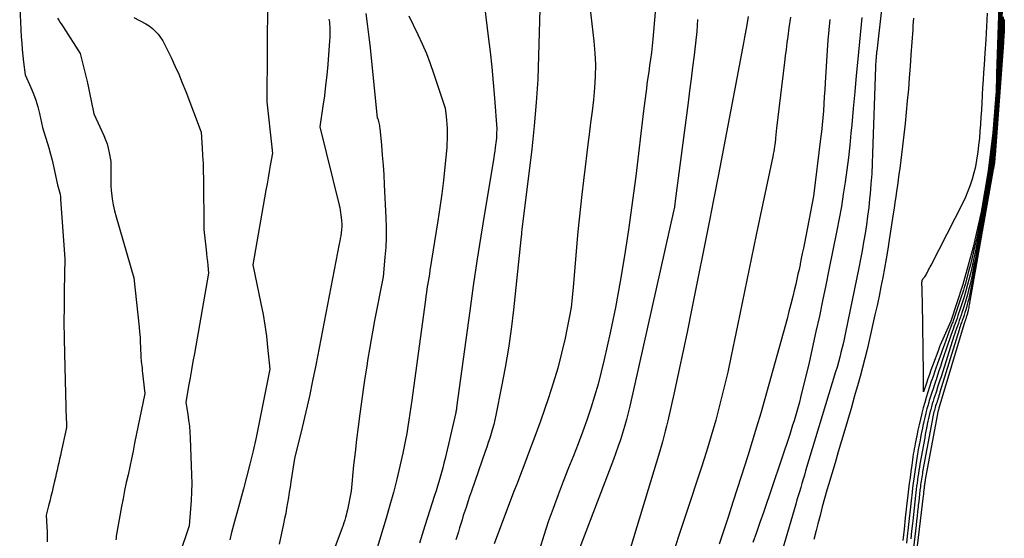
# Model space of a CAD drawing. Units: inches. Extents: x 2614773 to 2617493, y 1499153 to 1502033.
# Drawn here: x 2614855 to 2614962, y 1499234 to 1499290 of the extents above; entities that cross this region are included whole.
import ezdxf

# ---------------------------------------------------------------- set-up
doc = ezdxf.new("R2010")
doc.units = ezdxf.units.IN
doc.header["$MEASUREMENT"] = 0
doc.layers.add('Tile_2735_11_NW_contour_2ft', color=104, linetype='Continuous')

msp = doc.modelspace()

# ---------------------------------------------------------------- linework, layer by layer
at = {"layer": 'Tile_2735_11_NW_contour_2ft'}
for points in [[(2614961.37, 1499298.61, 8124), (2614961.02, 1499288.5, 8124), (2614960.98, 1499287.43, 8124), (2614960.94, 1499286.37, 8124), (2614960.91, 1499285.31, 8124), (2614960.87, 1499284.25, 8124), (2614960.81, 1499282.16, 8124), (2614960.8, 1499282.03, 8124), (2614960.8, 1499282.02, 8124), (2614960.8, 1499282, 8124), (2614960.8, 1499281.99, 8124), (2614960.8, 1499281.97, 8124), (2614960.48, 1499277.87, 8124), (2614959.96, 1499273.73, 8124), (2614959.27, 1499269.67, 8124), (2614959.26, 1499269.65, 8124), (2614959.26, 1499269.64, 8124), (2614959.26, 1499269.62, 8124), (2614959.25, 1499269.6, 8124), (2614959.23, 1499269.51, 8124), (2614959.23, 1499269.49, 8124), (2614959.23, 1499269.47, 8124), (2614959.22, 1499269.44, 8124), (2614959.22, 1499269.42, 8124), (2614958.32, 1499265.44, 8124), (2614957.21, 1499261.39, 8124), (2614955.92, 1499257.43, 8124), (2614954.77, 1499254.82, 8124), (2614954.74, 1499254.77, 8124), (2614954.72, 1499254.72, 8124), (2614954.7, 1499254.67, 8124), (2614954.68, 1499254.62, 8124), (2614954.66, 1499254.57, 8124), (2614954.64, 1499254.52, 8124), (2614954.62, 1499254.47, 8124), (2614954.6, 1499254.41, 8124), (2614953.93, 1499252.6, 8124), (2614953.76, 1499252.13, 8124), (2614953.59, 1499251.66, 8124), (2614953.43, 1499251.19, 8124), (2614953.27, 1499250.71, 8124), (2614952.95, 1499249.76, 8124), (2614952.96, 1499250.43, 8124), (2614952.96, 1499250.77, 8124), (2614952.96, 1499251.11, 8124), (2614952.96, 1499251.45, 8124), (2614952.95, 1499251.78, 8124), (2614952.84, 1499259.44, 8124), (2614952.83, 1499259.81, 8124), (2614952.82, 1499260.18, 8124), (2614952.81, 1499260.55, 8124), (2614952.8, 1499260.92, 8124), (2614952.78, 1499261.54, 8124), (2614952.78, 1499261.6, 8124), (2614952.78, 1499261.66, 8124), (2614952.79, 1499261.72, 8124), (2614952.81, 1499261.78, 8124), (2614952.82, 1499261.86, 8124), (2614952.83, 1499261.88, 8124), (2614952.84, 1499261.9, 8124), (2614952.85, 1499261.92, 8124), (2614952.86, 1499261.94, 8124), (2614952.9, 1499262.02, 8124), (2614952.91, 1499262.04, 8124), (2614952.92, 1499262.06, 8124), (2614952.94, 1499262.08, 8124), (2614952.95, 1499262.1, 8124), (2614953.08, 1499262.25, 8124), (2614953.16, 1499262.35, 8124), (2614953.23, 1499262.45, 8124), (2614953.29, 1499262.56, 8124), (2614953.35, 1499262.67, 8124), (2614953.42, 1499262.8, 8124), (2614953.51, 1499262.98, 8124), (2614953.6, 1499263.16, 8124), (2614953.69, 1499263.34, 8124), (2614953.78, 1499263.52, 8124), (2614957.24, 1499270.29, 8124), (2614957.54, 1499270.92, 8124), (2614957.81, 1499271.55, 8124), (2614958.05, 1499272.21, 8124), (2614958.27, 1499272.87, 8124), (2614958.45, 1499273.54, 8124), (2614958.61, 1499274.22, 8124), (2614958.73, 1499274.9, 8124), (2614958.84, 1499275.59, 8124), (2614958.86, 1499275.76, 8124), (2614958.95, 1499276.52, 8124), (2614959.04, 1499277.28, 8124), (2614959.1, 1499278.04, 8124), (2614959.16, 1499278.81, 8124), (2614959.21, 1499279.57, 8124), (2614959.26, 1499280.33, 8124), (2614959.3, 1499281.1, 8124), (2614959.35, 1499281.86, 8124), (2614959.35, 1499281.96, 8124), (2614959.4, 1499282.78, 8124), (2614959.45, 1499283.6, 8124), (2614959.5, 1499284.41, 8124), (2614959.55, 1499285.23, 8124), (2614959.64, 1499286.49, 8124), (2614959.73, 1499287.94, 8124), (2614959.82, 1499289.39, 8124), (2614959.9, 1499290.84, 8124)], [(2614949.14, 1499297.75, 8126), (2614947.88, 1499286.7, 8126), (2614947.87, 1499286.59, 8126), (2614947.86, 1499286.47, 8126), (2614947.85, 1499286.36, 8126), (2614947.84, 1499286.25, 8126), (2614947.83, 1499286.14, 8126), (2614947.82, 1499286.02, 8126), (2614947.81, 1499285.91, 8126), (2614947.8, 1499285.8, 8126), (2614947.76, 1499285.02, 8126), (2614947.44, 1499275.6, 8126), (2614947.4, 1499274.51, 8126), (2614947.34, 1499273.42, 8126), (2614947.26, 1499272.33, 8126), (2614947.17, 1499271.24, 8126), (2614947.11, 1499270.68, 8126), (2614947.02, 1499269.74, 8126), (2614946.9, 1499268.8, 8126), (2614946.77, 1499267.86, 8126), (2614946.62, 1499266.93, 8126), (2614946.46, 1499266, 8126), (2614946.29, 1499265.07, 8126), (2614946.12, 1499264.14, 8126), (2614945.93, 1499263.21, 8126), (2614944.5, 1499256.21, 8126), (2614944.39, 1499255.67, 8126), (2614944.27, 1499255.13, 8126), (2614944.14, 1499254.59, 8126), (2614944.01, 1499254.05, 8126), (2614943.87, 1499253.52, 8126), (2614943.73, 1499252.98, 8126), (2614943.58, 1499252.45, 8126), (2614943.42, 1499251.92, 8126), (2614940.18, 1499241.19, 8126), (2614940.05, 1499240.74, 8126), (2614939.91, 1499240.29, 8126), (2614939.78, 1499239.84, 8126), (2614939.64, 1499239.39, 8126), (2614939.51, 1499238.94, 8126), (2614939.38, 1499238.49, 8126), (2614939.24, 1499238.04, 8126), (2614939.11, 1499237.59, 8126), (2614936.1, 1499227.39, 8126)], [(2614961.4, 1499296.46, 8122), (2614961.11, 1499287.43, 8122), (2614961.1, 1499287.13, 8122), (2614961.09, 1499286.84, 8122), (2614961.07, 1499286.55, 8122), (2614961.06, 1499286.25, 8122), (2614960.96, 1499283.87, 8122), (2614960.94, 1499283.42, 8122), (2614960.92, 1499282.97, 8122), (2614960.9, 1499282.52, 8122), (2614960.87, 1499282.07, 8122), (2614960.85, 1499281.82, 8122), (2614960.81, 1499281.25, 8122), (2614960.77, 1499280.67, 8122), (2614960.73, 1499280.1, 8122), (2614960.68, 1499279.53, 8122), (2614960.54, 1499277.89, 8122), (2614960.52, 1499277.7, 8122), (2614960.5, 1499277.5, 8122), (2614960.48, 1499277.31, 8122), (2614960.46, 1499277.12, 8122), (2614960.07, 1499273.96, 8122), (2614960.06, 1499273.89, 8122), (2614960.05, 1499273.82, 8122), (2614960.04, 1499273.76, 8122), (2614960.03, 1499273.69, 8122), (2614959.66, 1499271.44, 8122), (2614959.58, 1499270.97, 8122), (2614959.5, 1499270.5, 8122), (2614959.42, 1499270.02, 8122), (2614959.33, 1499269.55, 8122), (2614959.26, 1499269.15, 8122), (2614959.13, 1499268.48, 8122), (2614959, 1499267.81, 8122), (2614958.86, 1499267.14, 8122), (2614958.72, 1499266.47, 8122), (2614958.49, 1499265.44, 8122), (2614958.35, 1499264.82, 8122), (2614958.2, 1499264.19, 8122), (2614958.04, 1499263.57, 8122), (2614957.88, 1499262.95, 8122), (2614957.46, 1499261.4, 8122), (2614957.37, 1499261.09, 8122), (2614957.28, 1499260.78, 8122), (2614957.18, 1499260.47, 8122), (2614957.08, 1499260.16, 8122), (2614956.25, 1499257.7, 8122), (2614956.21, 1499257.58, 8122), (2614956.16, 1499257.45, 8122), (2614956.12, 1499257.33, 8122), (2614956.07, 1499257.2, 8122), (2614955.74, 1499256.34, 8122), (2614955.56, 1499255.84, 8122), (2614955.37, 1499255.34, 8122), (2614955.18, 1499254.84, 8122), (2614955, 1499254.34, 8122), (2614954.82, 1499253.83, 8122), (2614954.64, 1499253.33, 8122), (2614954.46, 1499252.83, 8122), (2614954.29, 1499252.32, 8122), (2614954.18, 1499252, 8122), (2614953.99, 1499251.44, 8122), (2614953.8, 1499250.87, 8122), (2614953.61, 1499250.31, 8122), (2614953.43, 1499249.74, 8122), (2614953.25, 1499249.17, 8122), (2614953.09, 1499248.6, 8122), (2614952.93, 1499248.02, 8122), (2614952.78, 1499247.44, 8122), (2614952.77, 1499247.4, 8122), (2614952.63, 1499246.8, 8122), (2614952.49, 1499246.2, 8122), (2614952.35, 1499245.6, 8122), (2614952.23, 1499244.99, 8122), (2614952.06, 1499244.15, 8122), (2614952, 1499243.86, 8122), (2614951.94, 1499243.57, 8122), (2614951.89, 1499243.28, 8122), (2614951.84, 1499242.99, 8122), (2614951.8, 1499242.7, 8122), (2614951.75, 1499242.4, 8122), (2614951.71, 1499242.11, 8122), (2614951.67, 1499241.82, 8122), (2614951.58, 1499241.12, 8122), (2614951.5, 1499240.48, 8122), (2614951.41, 1499239.84, 8122), (2614951.34, 1499239.2, 8122), (2614951.26, 1499238.55, 8122), (2614951.12, 1499237.36, 8122), (2614950.98, 1499236.12, 8122), (2614950.84, 1499234.88, 8122), (2614950.71, 1499233.64, 8122)], [(2614905.15, 1499293.43, 8144), (2614905.79, 1499288.31, 8144), (2614905.98, 1499286.64, 8144), (2614906.16, 1499284.98, 8144), (2614906.31, 1499283.3, 8144), (2614906.45, 1499281.63, 8144), (2614906.7, 1499278.28, 8144), (2614906.69, 1499277.78, 8144), (2614906.68, 1499277.52, 8144), (2614906.66, 1499277.27, 8144), (2614906.64, 1499277.02, 8144), (2614906.61, 1499276.77, 8144), (2614906.58, 1499276.56, 8144), (2614906.53, 1499276.21, 8144), (2614906.48, 1499275.86, 8144), (2614906.43, 1499275.5, 8144), (2614906.37, 1499275.15, 8144), (2614905.4, 1499269.32, 8144), (2614904.96, 1499266.63, 8144), (2614904.54, 1499263.94, 8144), (2614904.15, 1499261.25, 8144), (2614903.77, 1499258.55, 8144), (2614902.35, 1499248.07, 8144), (2614902.33, 1499247.86, 8144), (2614902.32, 1499247.84, 8144), (2614902.32, 1499247.82, 8144), (2614902.32, 1499247.8, 8144), (2614902.31, 1499247.78, 8144), (2614902.3, 1499247.69, 8144), (2614902.29, 1499247.68, 8144), (2614902.29, 1499247.66, 8144), (2614902.28, 1499247.65, 8144), (2614902.28, 1499247.63, 8144), (2614902.26, 1499247.57, 8144), (2614902.26, 1499247.55, 8144), (2614902.26, 1499247.54, 8144), (2614902.25, 1499247.52, 8144), (2614902.25, 1499247.51, 8144), (2614901.1, 1499242.55, 8144), (2614900.98, 1499242.04, 8144), (2614900.85, 1499241.53, 8144), (2614900.72, 1499241.02, 8144), (2614900.58, 1499240.52, 8144), (2614900.43, 1499240.02, 8144), (2614900.28, 1499239.52, 8144), (2614900.13, 1499239.02, 8144), (2614899.97, 1499238.52, 8144), (2614898.92, 1499235.23, 8144), (2614898.33, 1499233.37, 8144)], [(2614924.12, 1499293.91, 8138), (2614923.61, 1499288.02, 8138), (2614923.54, 1499287.3, 8138), (2614923.46, 1499286.58, 8138), (2614923.37, 1499285.86, 8138), (2614923.27, 1499285.15, 8138), (2614923.17, 1499284.47, 8138), (2614923.02, 1499283.42, 8138), (2614922.88, 1499282.36, 8138), (2614922.74, 1499281.31, 8138), (2614922.61, 1499280.25, 8138), (2614921.77, 1499273.17, 8138), (2614920.98, 1499267.34, 8138), (2614920.56, 1499264.52, 8138), (2614920.09, 1499261.72, 8138), (2614919.56, 1499258.93, 8138), (2614918.98, 1499256.15, 8138), (2614918.34, 1499253.27, 8138), (2614918.02, 1499251.93, 8138), (2614917.68, 1499250.61, 8138), (2614917.3, 1499249.3, 8138), (2614916.89, 1499247.99, 8138), (2614916.45, 1499246.69, 8138), (2614916, 1499245.4, 8138), (2614915.52, 1499244.12, 8138), (2614915.02, 1499242.84, 8138), (2614914.49, 1499241.52, 8138), (2614913.91, 1499240.06, 8138), (2614913.35, 1499238.6, 8138), (2614912.81, 1499237.13, 8138), (2614912.28, 1499235.66, 8138), (2614911.79, 1499234.18, 8138), (2614911.34, 1499232.68, 8138)], [(2614961.44, 1499294.02, 8120), (2614961.27, 1499288.38, 8120), (2614961.25, 1499287.84, 8120), (2614961.23, 1499287.31, 8120), (2614961.21, 1499286.77, 8120), (2614961.18, 1499286.23, 8120), (2614961.16, 1499285.67, 8120), (2614961.11, 1499284.85, 8120), (2614961.07, 1499284.04, 8120), (2614961.02, 1499283.22, 8120), (2614960.97, 1499282.4, 8120), (2614960.84, 1499280.56, 8120), (2614960.8, 1499279.94, 8120), (2614960.75, 1499279.32, 8120), (2614960.7, 1499278.7, 8120), (2614960.65, 1499278.09, 8120), (2614960.64, 1499277.89, 8120), (2614960.59, 1499277.37, 8120), (2614960.54, 1499276.85, 8120), (2614960.48, 1499276.34, 8120), (2614960.42, 1499275.82, 8120), (2614960.24, 1499274.33, 8120), (2614960.21, 1499274.16, 8120), (2614960.19, 1499273.99, 8120), (2614960.16, 1499273.81, 8120), (2614960.14, 1499273.64, 8120), (2614959.98, 1499272.68, 8120), (2614959.87, 1499272.03, 8120), (2614959.76, 1499271.38, 8120), (2614959.64, 1499270.72, 8120), (2614959.53, 1499270.07, 8120), (2614959.03, 1499267.36, 8120), (2614958.89, 1499266.59, 8120), (2614958.74, 1499265.82, 8120), (2614958.58, 1499265.04, 8120), (2614958.42, 1499264.27, 8120), (2614958.38, 1499264.08, 8120), (2614958.23, 1499263.4, 8120), (2614958.08, 1499262.73, 8120), (2614957.91, 1499262.06, 8120), (2614957.73, 1499261.4, 8120), (2614957.54, 1499260.73, 8120), (2614957.35, 1499260.07, 8120), (2614957.15, 1499259.42, 8120), (2614956.93, 1499258.77, 8120), (2614956.69, 1499258.04, 8120), (2614956.59, 1499257.76, 8120), (2614956.49, 1499257.48, 8120), (2614956.39, 1499257.19, 8120), (2614956.29, 1499256.91, 8120), (2614956.2, 1499256.67, 8120), (2614956.06, 1499256.27, 8120), (2614955.91, 1499255.86, 8120), (2614955.78, 1499255.46, 8120), (2614955.64, 1499255.05, 8120), (2614954.95, 1499253.01, 8120), (2614954.79, 1499252.53, 8120), (2614954.63, 1499252.04, 8120), (2614954.47, 1499251.56, 8120), (2614954.31, 1499251.08, 8120), (2614954.28, 1499250.98, 8120), (2614954.13, 1499250.55, 8120), (2614953.99, 1499250.11, 8120), (2614953.85, 1499249.68, 8120), (2614953.71, 1499249.25, 8120), (2614953.58, 1499248.81, 8120), (2614953.45, 1499248.37, 8120), (2614953.33, 1499247.93, 8120), (2614953.21, 1499247.49, 8120), (2614953.21, 1499247.46, 8120), (2614953.1, 1499247, 8120), (2614952.99, 1499246.54, 8120), (2614952.89, 1499246.08, 8120), (2614952.79, 1499245.62, 8120), (2614952.77, 1499245.54, 8120), (2614952.67, 1499245.03, 8120), (2614952.58, 1499244.53, 8120), (2614952.48, 1499244.02, 8120), (2614952.39, 1499243.51, 8120), (2614952.27, 1499242.8, 8120), (2614952.19, 1499242.31, 8120), (2614952.11, 1499241.82, 8120), (2614952.04, 1499241.33, 8120), (2614951.96, 1499240.84, 8120), (2614951.9, 1499240.35, 8120), (2614951.83, 1499239.85, 8120), (2614951.77, 1499239.36, 8120), (2614951.71, 1499238.87, 8120), (2614951.61, 1499237.94, 8120), (2614951.5, 1499236.98, 8120), (2614951.39, 1499236.02, 8120), (2614951.28, 1499235.06, 8120), (2614951.18, 1499234.1, 8120), (2614951.1, 1499233.34, 8120)], [(2614881.84, 1499292.38, 8152), (2614881.79, 1499281.2, 8152), (2614882.33, 1499276.3, 8152), (2614882.34, 1499276.19, 8152), (2614882.36, 1499276.09, 8152), (2614882.37, 1499275.98, 8152), (2614882.38, 1499275.87, 8152), (2614882.4, 1499275.66, 8152), (2614882.16, 1499274.32, 8152), (2614882.05, 1499273.66, 8152), (2614881.93, 1499272.99, 8152), (2614881.81, 1499272.32, 8152), (2614881.69, 1499271.65, 8152), (2614880.25, 1499263.55, 8152), (2614881.14, 1499259.33, 8152), (2614881.37, 1499258.16, 8152), (2614881.57, 1499256.98, 8152), (2614881.74, 1499255.79, 8152), (2614881.87, 1499254.6, 8152), (2614882.11, 1499252.21, 8152), (2614880.93, 1499246.25, 8152), (2614880.63, 1499244.81, 8152), (2614880.31, 1499243.37, 8152), (2614879.96, 1499241.94, 8152), (2614879.59, 1499240.51, 8152), (2614879.26, 1499239.25, 8152), (2614879.04, 1499238.45, 8152), (2614878.83, 1499237.66, 8152), (2614878.61, 1499236.87, 8152), (2614878.39, 1499236.09, 8152), (2614878.17, 1499235.3, 8152), (2614877.97, 1499234.5, 8152), (2614877.78, 1499233.71, 8152)], [(2614855, 1499291.44, 8158), (2614855.17, 1499288.26, 8158), (2614855.22, 1499287.57, 8158), (2614855.27, 1499286.88, 8158), (2614855.34, 1499286.19, 8158), (2614855.41, 1499285.5, 8158), (2614855.58, 1499284.13, 8158), (2614856.21, 1499282.77, 8158), (2614856.5, 1499282.09, 8158), (2614856.76, 1499281.39, 8158), (2614856.98, 1499280.68, 8158), (2614857.16, 1499279.96, 8158), (2614857.49, 1499278.44, 8158), (2614858.16, 1499276.21, 8158), (2614858.34, 1499275.55, 8158), (2614858.52, 1499274.89, 8158), (2614858.68, 1499274.23, 8158), (2614858.82, 1499273.56, 8158), (2614859.1, 1499272.22, 8158), (2614859.25, 1499271.71, 8158), (2614859.32, 1499271.45, 8158), (2614859.37, 1499271.19, 8158), (2614859.41, 1499270.93, 8158), (2614859.44, 1499270.66, 8158), (2614859.89, 1499264.18, 8158), (2614859.83, 1499260.75, 8158), (2614859.81, 1499259.03, 8158), (2614859.8, 1499257.31, 8158), (2614859.82, 1499255.59, 8158), (2614859.86, 1499253.88, 8158), (2614860.05, 1499246.7, 8158), (2614860.06, 1499246.64, 8158), (2614860.06, 1499246.58, 8158), (2614860.07, 1499246.53, 8158), (2614860.07, 1499246.47, 8158), (2614860.09, 1499246.36, 8158), (2614860.09, 1499246.19, 8158), (2614860.09, 1499246.13, 8158), (2614860.09, 1499246.07, 8158), (2614860.08, 1499246.01, 8158), (2614860.08, 1499245.95, 8158), (2614860.07, 1499245.89, 8158), (2614860.06, 1499245.84, 8158), (2614860.05, 1499245.78, 8158), (2614860.03, 1499245.72, 8158), (2614859.5, 1499243.26, 8158), (2614859.41, 1499242.86, 8158), (2614859.32, 1499242.46, 8158), (2614859.23, 1499242.07, 8158), (2614859.15, 1499241.67, 8158), (2614859.06, 1499241.27, 8158), (2614858.97, 1499240.88, 8158), (2614858.88, 1499240.48, 8158), (2614858.79, 1499240.08, 8158), (2614858.64, 1499239.45, 8158), (2614858.52, 1499238.94, 8158), (2614858.39, 1499238.43, 8158), (2614858.27, 1499237.91, 8158), (2614858.13, 1499237.4, 8158), (2614857.87, 1499236.38, 8158), (2614857.93, 1499235.11, 8158), (2614857.96, 1499234.58, 8158), (2614857.97, 1499234.04, 8158), (2614857.99, 1499233.51, 8158)], [(2614911.38, 1499291.27, 8142), (2614911.24, 1499286.2, 8142), (2614911.14, 1499283.67, 8142), (2614910.99, 1499281.14, 8142), (2614910.77, 1499278.62, 8142), (2614910.5, 1499276.1, 8142), (2614909.43, 1499267.37, 8142), (2614909.4, 1499267.07, 8142), (2614909.39, 1499266.97, 8142), (2614909.38, 1499266.87, 8142), (2614909.37, 1499266.77, 8142), (2614909.36, 1499266.68, 8142), (2614909.35, 1499266.58, 8142), (2614909.34, 1499266.48, 8142), (2614909.33, 1499266.38, 8142), (2614909.32, 1499266.28, 8142), (2614908.51, 1499258.66, 8142), (2614908.26, 1499256.57, 8142), (2614907.97, 1499254.49, 8142), (2614907.62, 1499252.42, 8142), (2614907.23, 1499250.36, 8142), (2614906.61, 1499247.25, 8142), (2614906.5, 1499246.74, 8142), (2614906.38, 1499246.24, 8142), (2614906.25, 1499245.74, 8142), (2614906.1, 1499245.24, 8142), (2614905.95, 1499244.75, 8142), (2614905.79, 1499244.26, 8142), (2614905.62, 1499243.77, 8142), (2614905.45, 1499243.28, 8142), (2614903.97, 1499239.01, 8142), (2614903.76, 1499238.43, 8142), (2614903.56, 1499237.84, 8142), (2614903.37, 1499237.24, 8142), (2614903.18, 1499236.65, 8142), (2614903.08, 1499236.34, 8142), (2614902.94, 1499235.9, 8142), (2614902.8, 1499235.47, 8142), (2614902.67, 1499235.02, 8142), (2614902.54, 1499234.58, 8142), (2614902.41, 1499234.14, 8142), (2614902.28, 1499233.7, 8142)], [(2614916.79, 1499291.55, 8140), (2614917.23, 1499287.78, 8140), (2614917.34, 1499286.51, 8140), (2614917.39, 1499285.25, 8140), (2614917.37, 1499283.98, 8140), (2614917.29, 1499282.72, 8140), (2614917.17, 1499281.45, 8140), (2614917.03, 1499280.19, 8140), (2614916.88, 1499278.93, 8140), (2614916.72, 1499277.67, 8140), (2614916.66, 1499277.18, 8140), (2614916.46, 1499275.68, 8140), (2614916.27, 1499274.17, 8140), (2614916.1, 1499272.67, 8140), (2614915.93, 1499271.16, 8140), (2614915.49, 1499267.14, 8140), (2614915, 1499261.12, 8140), (2614914.89, 1499260.01, 8140), (2614914.75, 1499258.91, 8140), (2614914.56, 1499257.8, 8140), (2614914.35, 1499256.71, 8140), (2614914.11, 1499255.6, 8140), (2614913.73, 1499253.96, 8140), (2614913.31, 1499252.33, 8140), (2614912.83, 1499250.71, 8140), (2614912.31, 1499249.11, 8140), (2614911.43, 1499246.59, 8140), (2614911.08, 1499245.62, 8140), (2614910.73, 1499244.65, 8140), (2614910.37, 1499243.69, 8140), (2614910.01, 1499242.72, 8140), (2614909.63, 1499241.76, 8140), (2614909.26, 1499240.8, 8140), (2614908.9, 1499239.84, 8140), (2614908.53, 1499238.87, 8140), (2614906.43, 1499233.28, 8140)], [(2614961.48, 1499291.38, 8118), (2614961.42, 1499289.04, 8118), (2614961.4, 1499288.41, 8118), (2614961.37, 1499287.77, 8118), (2614961.35, 1499287.14, 8118), (2614961.32, 1499286.51, 8118), (2614961.28, 1499285.88, 8118), (2614961.24, 1499285.24, 8118), (2614961.2, 1499284.61, 8118), (2614961.16, 1499283.98, 8118), (2614960.8, 1499278.93, 8118), (2614960.77, 1499278.47, 8118), (2614960.74, 1499278.02, 8118), (2614960.7, 1499277.56, 8118), (2614960.66, 1499277.11, 8118), (2614960.62, 1499276.66, 8118), (2614960.58, 1499276.2, 8118), (2614960.53, 1499275.75, 8118), (2614960.47, 1499275.3, 8118), (2614960.4, 1499274.7, 8118), (2614960.36, 1499274.42, 8118), (2614960.32, 1499274.14, 8118), (2614960.28, 1499273.86, 8118), (2614960.24, 1499273.59, 8118), (2614960.18, 1499273.21, 8118), (2614960.1, 1499272.74, 8118), (2614960.02, 1499272.27, 8118), (2614959.94, 1499271.81, 8118), (2614959.86, 1499271.34, 8118), (2614958.69, 1499264.88, 8118), (2614958.58, 1499264.28, 8118), (2614958.46, 1499263.68, 8118), (2614958.34, 1499263.07, 8118), (2614958.22, 1499262.47, 8118), (2614958.18, 1499262.24, 8118), (2614958.07, 1499261.76, 8118), (2614957.96, 1499261.28, 8118), (2614957.84, 1499260.79, 8118), (2614957.72, 1499260.31, 8118), (2614957.58, 1499259.83, 8118), (2614957.44, 1499259.36, 8118), (2614957.29, 1499258.89, 8118), (2614957.14, 1499258.43, 8118), (2614957.02, 1499258.07, 8118), (2614956.92, 1499257.78, 8118), (2614956.83, 1499257.5, 8118), (2614956.73, 1499257.21, 8118), (2614956.63, 1499256.93, 8118), (2614956.53, 1499256.65, 8118), (2614956.43, 1499256.36, 8118), (2614956.34, 1499256.08, 8118), (2614956.25, 1499255.79, 8118), (2614954.85, 1499251.39, 8118), (2614954.74, 1499251.05, 8118), (2614954.63, 1499250.71, 8118), (2614954.52, 1499250.37, 8118), (2614954.41, 1499250.03, 8118), (2614954.38, 1499249.94, 8118), (2614954.28, 1499249.64, 8118), (2614954.18, 1499249.34, 8118), (2614954.09, 1499249.04, 8118), (2614953.99, 1499248.75, 8118), (2614953.9, 1499248.45, 8118), (2614953.81, 1499248.14, 8118), (2614953.73, 1499247.84, 8118), (2614953.65, 1499247.54, 8118), (2614953.65, 1499247.52, 8118), (2614953.57, 1499247.2, 8118), (2614953.5, 1499246.88, 8118), (2614953.43, 1499246.57, 8118), (2614953.36, 1499246.25, 8118), (2614953.35, 1499246.19, 8118), (2614953.28, 1499245.84, 8118), (2614953.21, 1499245.49, 8118), (2614953.14, 1499245.14, 8118), (2614953.08, 1499244.79, 8118), (2614952.57, 1499241.94, 8118), (2614952.51, 1499241.6, 8118), (2614952.45, 1499241.25, 8118), (2614952.4, 1499240.91, 8118), (2614952.35, 1499240.56, 8118), (2614952.3, 1499240.22, 8118), (2614952.25, 1499239.87, 8118), (2614952.21, 1499239.52, 8118), (2614952.17, 1499239.18, 8118), (2614952.09, 1499238.51, 8118), (2614952.01, 1499237.83, 8118), (2614951.93, 1499237.15, 8118), (2614951.86, 1499236.47, 8118), (2614951.78, 1499235.79, 8118), (2614951.75, 1499235.49, 8118), (2614951.66, 1499234.66, 8118), (2614951.57, 1499233.83, 8118)], [(2614859.1, 1499290.3, 8156), (2614859.25, 1499290.06, 8156), (2614859.4, 1499289.82, 8156), (2614859.55, 1499289.58, 8156), (2614859.7, 1499289.35, 8156), (2614861.56, 1499286.46, 8156), (2614862.14, 1499284.14, 8156), (2614862.31, 1499283.43, 8156), (2614862.47, 1499282.73, 8156), (2614862.62, 1499282.02, 8156), (2614862.76, 1499281.32, 8156), (2614863.04, 1499279.9, 8156), (2614864.12, 1499277.56, 8156), (2614864.31, 1499277.11, 8156), (2614864.47, 1499276.65, 8156), (2614864.6, 1499276.18, 8156), (2614864.71, 1499275.7, 8156), (2614864.88, 1499274.73, 8156), (2614864.86, 1499273.68, 8156), (2614864.86, 1499273.16, 8156), (2614864.87, 1499272.63, 8156), (2614864.89, 1499272.11, 8156), (2614864.93, 1499271.59, 8156), (2614864.95, 1499271.33, 8156), (2614865.03, 1499270.68, 8156), (2614865.13, 1499270.03, 8156), (2614865.27, 1499269.39, 8156), (2614865.44, 1499268.76, 8156), (2614867.37, 1499262.14, 8156), (2614867.94, 1499256.77, 8156), (2614867.99, 1499256.23, 8156), (2614868.04, 1499255.7, 8156), (2614868.07, 1499255.16, 8156), (2614868.09, 1499254.62, 8156), (2614868.13, 1499253.55, 8156), (2614868.18, 1499253.06, 8156), (2614868.21, 1499252.82, 8156), (2614868.24, 1499252.57, 8156), (2614868.26, 1499252.33, 8156), (2614868.29, 1499252.08, 8156), (2614868.55, 1499249.58, 8156), (2614867.46, 1499244.21, 8156), (2614867.29, 1499243.35, 8156), (2614867.11, 1499242.49, 8156), (2614866.92, 1499241.64, 8156), (2614866.74, 1499240.78, 8156), (2614866.55, 1499239.93, 8156), (2614866.37, 1499239.07, 8156), (2614866.21, 1499238.21, 8156), (2614866.05, 1499237.35, 8156), (2614865.47, 1499234.12, 8156), (2614865.46, 1499234.06, 8156), (2614865.45, 1499234, 8156), (2614865.44, 1499233.95, 8156), (2614865.44, 1499233.89, 8156), (2614865.41, 1499233.7, 8156)], [(2614867.37, 1499290.35, 8154), (2614868.66, 1499289.67, 8154), (2614869.04, 1499289.44, 8154), (2614869.39, 1499289.18, 8154), (2614869.7, 1499288.88, 8154), (2614869.99, 1499288.55, 8154), (2614870.53, 1499287.84, 8154), (2614871.4, 1499286.03, 8154), (2614871.83, 1499285.12, 8154), (2614872.24, 1499284.2, 8154), (2614872.62, 1499283.27, 8154), (2614872.99, 1499282.33, 8154), (2614874.65, 1499277.92, 8154), (2614874.77, 1499276.23, 8154), (2614874.83, 1499275.39, 8154), (2614874.87, 1499274.54, 8154), (2614874.9, 1499273.7, 8154), (2614874.91, 1499272.85, 8154), (2614874.96, 1499267.38, 8154), (2614875.2, 1499265.18, 8154), (2614875.25, 1499264.76, 8154), (2614875.3, 1499264.33, 8154), (2614875.34, 1499263.9, 8154), (2614875.39, 1499263.48, 8154), (2614875.48, 1499262.62, 8154), (2614873.93, 1499253.92, 8154), (2614873.78, 1499253.04, 8154), (2614873.62, 1499252.15, 8154), (2614873.46, 1499251.27, 8154), (2614873.3, 1499250.38, 8154), (2614872.99, 1499248.61, 8154), (2614873.21, 1499247.33, 8154), (2614873.31, 1499246.68, 8154), (2614873.39, 1499246.04, 8154), (2614873.44, 1499245.39, 8154), (2614873.48, 1499244.74, 8154), (2614873.62, 1499240.77, 8154), (2614873.64, 1499239.84, 8154), (2614873.63, 1499238.92, 8154), (2614873.59, 1499238, 8154), (2614873.53, 1499237.07, 8154), (2614873.38, 1499235.23, 8154), (2614872.29, 1499232.03, 8154)], [(2614888.51, 1499290.17, 8150), (2614888.54, 1499290.02, 8150), (2614888.56, 1499289.86, 8150), (2614888.57, 1499289.7, 8150), (2614888.6, 1499289.29, 8150), (2614888.61, 1499288.92, 8150), (2614888.61, 1499288.56, 8150), (2614888.6, 1499288.19, 8150), (2614888.58, 1499287.83, 8150), (2614888.38, 1499285.25, 8150), (2614888.27, 1499284.12, 8150), (2614888.16, 1499282.99, 8150), (2614888.02, 1499281.86, 8150), (2614887.86, 1499280.74, 8150), (2614887.52, 1499278.49, 8150), (2614889.62, 1499270.01, 8150), (2614889.68, 1499269.74, 8150), (2614889.74, 1499269.47, 8150), (2614889.78, 1499269.2, 8150), (2614889.82, 1499268.93, 8150), (2614889.89, 1499268.38, 8150), (2614889.9, 1499267.87, 8150), (2614889.9, 1499267.74, 8150), (2614889.9, 1499267.6, 8150), (2614889.89, 1499267.46, 8150), (2614889.87, 1499267.33, 8150), (2614889.83, 1499267, 8150), (2614889.79, 1499266.7, 8150), (2614889.75, 1499266.4, 8150), (2614889.7, 1499266.1, 8150), (2614889.64, 1499265.8, 8150), (2614887.1, 1499252.67, 8150), (2614886.75, 1499250.97, 8150), (2614886.4, 1499249.28, 8150), (2614886.02, 1499247.59, 8150), (2614885.62, 1499245.9, 8150), (2614884.8, 1499242.54, 8150), (2614884.4, 1499240.01, 8150), (2614884.31, 1499239.44, 8150), (2614884.22, 1499238.87, 8150), (2614884.13, 1499238.29, 8150), (2614884.03, 1499237.72, 8150), (2614883.93, 1499237.15, 8150), (2614883.83, 1499236.58, 8150), (2614883.71, 1499236.02, 8150), (2614883.59, 1499235.45, 8150), (2614883.12, 1499233.23, 8150)], [(2614892.5, 1499290.79, 8148), (2614892.66, 1499289.66, 8148), (2614892.74, 1499289.09, 8148), (2614892.82, 1499288.52, 8148), (2614892.88, 1499287.95, 8148), (2614892.94, 1499287.38, 8148), (2614893.75, 1499279.49, 8148), (2614893.81, 1499279.36, 8148), (2614893.84, 1499279.3, 8148), (2614893.86, 1499279.23, 8148), (2614893.88, 1499279.17, 8148), (2614893.9, 1499279.1, 8148), (2614893.94, 1499278.95, 8148), (2614893.96, 1499278.8, 8148), (2614893.99, 1499278.65, 8148), (2614894.01, 1499278.51, 8148), (2614894.03, 1499278.36, 8148), (2614894.2, 1499276.51, 8148), (2614894.29, 1499275.44, 8148), (2614894.38, 1499274.36, 8148), (2614894.45, 1499273.29, 8148), (2614894.51, 1499272.21, 8148), (2614894.68, 1499268.67, 8148), (2614894.71, 1499267.59, 8148), (2614894.71, 1499266.51, 8148), (2614894.67, 1499265.44, 8148), (2614894.59, 1499264.37, 8148), (2614894.39, 1499262.22, 8148), (2614893.47, 1499257.5, 8148), (2614893.27, 1499256.47, 8148), (2614893.08, 1499255.44, 8148), (2614892.9, 1499254.41, 8148), (2614892.73, 1499253.37, 8148), (2614892.57, 1499252.34, 8148), (2614892.41, 1499251.3, 8148), (2614892.26, 1499250.26, 8148), (2614892.11, 1499249.22, 8148), (2614891.85, 1499247.37, 8148), (2614891.67, 1499245.98, 8148), (2614891.49, 1499244.59, 8148), (2614891.34, 1499243.2, 8148), (2614891.19, 1499241.8, 8148), (2614890.92, 1499239.01, 8148), (2614890.51, 1499236.98, 8148), (2614890.45, 1499236.7, 8148), (2614890.38, 1499236.41, 8148), (2614890.31, 1499236.13, 8148), (2614890.23, 1499235.84, 8148), (2614890.14, 1499235.56, 8148), (2614890.05, 1499235.29, 8148), (2614889.95, 1499235.01, 8148), (2614889.85, 1499234.73, 8148), (2614887.84, 1499229.4, 8148)], [(2614897.17, 1499290.55, 8146), (2614898.16, 1499288.51, 8146), (2614898.63, 1499287.49, 8146), (2614899.08, 1499286.45, 8146), (2614899.48, 1499285.39, 8146), (2614899.86, 1499284.33, 8146), (2614901.11, 1499280.54, 8146), (2614901.22, 1499279.63, 8146), (2614901.27, 1499279.21, 8146), (2614901.3, 1499278.79, 8146), (2614901.33, 1499278.37, 8146), (2614901.34, 1499277.96, 8146), (2614901.34, 1499277.54, 8146), (2614901.33, 1499277.12, 8146), (2614901.31, 1499276.7, 8146), (2614901.28, 1499276.28, 8146), (2614901.08, 1499274.17, 8146), (2614900.92, 1499272.7, 8146), (2614900.75, 1499271.23, 8146), (2614900.54, 1499269.77, 8146), (2614900.32, 1499268.3, 8146), (2614899.46, 1499262.92, 8146), (2614899.4, 1499262.53, 8146), (2614899.33, 1499262.13, 8146), (2614899.27, 1499261.73, 8146), (2614899.21, 1499261.34, 8146), (2614899.14, 1499260.94, 8146), (2614899.08, 1499260.54, 8146), (2614899.03, 1499260.14, 8146), (2614898.97, 1499259.75, 8146), (2614898.74, 1499257.9, 8146), (2614897.5, 1499248.88, 8146), (2614897.4, 1499248.15, 8146), (2614897.29, 1499247.43, 8146), (2614897.18, 1499246.71, 8146), (2614897.07, 1499245.99, 8146), (2614896.95, 1499245.26, 8146), (2614896.82, 1499244.55, 8146), (2614896.67, 1499243.83, 8146), (2614896.52, 1499243.12, 8146), (2614896.21, 1499241.7, 8146), (2614895.87, 1499240.28, 8146), (2614895.52, 1499238.86, 8146), (2614895.13, 1499237.46, 8146), (2614894.73, 1499236.06, 8146), (2614893.65, 1499232.5, 8146)], [(2614928.47, 1499290.15, 8136), (2614928.37, 1499288.85, 8136), (2614928.24, 1499287.57, 8136), (2614928.1, 1499286.28, 8136), (2614927.93, 1499284.99, 8136), (2614927.77, 1499283.71, 8136), (2614927.6, 1499282.42, 8136), (2614927.44, 1499281.14, 8136), (2614926.05, 1499270.47, 8136), (2614926.04, 1499270.36, 8136), (2614926.02, 1499270.24, 8136), (2614926.01, 1499270.13, 8136), (2614925.99, 1499270.01, 8136), (2614925.98, 1499269.93, 8136), (2614925.97, 1499269.86, 8136), (2614925.96, 1499269.79, 8136), (2614925.95, 1499269.71, 8136), (2614925.94, 1499269.64, 8136), (2614925.91, 1499269.49, 8136), (2614921.12, 1499248.22, 8136), (2614920.94, 1499247.48, 8136), (2614920.76, 1499246.75, 8136), (2614920.55, 1499246.02, 8136), (2614920.33, 1499245.29, 8136), (2614920.1, 1499244.57, 8136), (2614919.86, 1499243.86, 8136), (2614919.61, 1499243.14, 8136), (2614919.34, 1499242.43, 8136), (2614913, 1499225.8, 8136)], [(2614933.96, 1499290.47, 8134), (2614933.77, 1499289.35, 8134), (2614933.57, 1499288.24, 8134), (2614933.48, 1499287.79, 8134), (2614933.22, 1499286.45, 8134), (2614932.97, 1499285.11, 8134), (2614932.71, 1499283.77, 8134), (2614932.46, 1499282.43, 8134), (2614930.73, 1499273.35, 8134), (2614930.66, 1499272.98, 8134), (2614930.59, 1499272.61, 8134), (2614930.52, 1499272.24, 8134), (2614930.45, 1499271.87, 8134), (2614930.38, 1499271.5, 8134), (2614930.31, 1499271.13, 8134), (2614930.24, 1499270.76, 8134), (2614930.16, 1499270.39, 8134), (2614929.79, 1499268.52, 8134), (2614927.82, 1499258.61, 8134), (2614927.37, 1499256.41, 8134), (2614926.92, 1499254.22, 8134), (2614926.44, 1499252.04, 8134), (2614925.96, 1499249.85, 8134), (2614925.23, 1499246.63, 8134), (2614925.09, 1499246.06, 8134), (2614924.96, 1499245.49, 8134), (2614924.81, 1499244.93, 8134), (2614924.66, 1499244.36, 8134), (2614924.35, 1499243.23, 8134), (2614918.45, 1499223.81, 8134)], [(2614938.52, 1499290.41, 8132), (2614938.37, 1499289.24, 8132), (2614938.24, 1499288.29, 8132), (2614938.15, 1499287.6, 8132), (2614938.06, 1499286.9, 8132), (2614937.97, 1499286.2, 8132), (2614937.89, 1499285.51, 8132), (2614937.03, 1499278.35, 8132), (2614936.93, 1499277.26, 8132), (2614936.91, 1499277.09, 8132), (2614936.89, 1499276.92, 8132), (2614936.87, 1499276.76, 8132), (2614936.85, 1499276.59, 8132), (2614936.81, 1499276.37, 8132), (2614936.77, 1499276.1, 8132), (2614936.72, 1499275.82, 8132), (2614936.67, 1499275.55, 8132), (2614936.61, 1499275.28, 8132), (2614934.83, 1499266.8, 8132), (2614934.32, 1499264.34, 8132), (2614933.81, 1499261.88, 8132), (2614933.3, 1499259.42, 8132), (2614932.8, 1499256.97, 8132), (2614932.48, 1499255.4, 8132), (2614932.11, 1499253.66, 8132), (2614931.73, 1499251.91, 8132), (2614931.32, 1499250.17, 8132), (2614930.89, 1499248.44, 8132), (2614930.44, 1499246.71, 8132), (2614929.95, 1499244.99, 8132), (2614929.43, 1499243.28, 8132), (2614928.89, 1499241.58, 8132), (2614923.64, 1499225.75, 8132)], [(2614942.8, 1499290.15, 8130), (2614942.68, 1499289.03, 8130), (2614942.59, 1499287.92, 8130), (2614942.51, 1499286.8, 8130), (2614942.3, 1499283.28, 8130), (2614942.25, 1499282.52, 8130), (2614942.2, 1499281.76, 8130), (2614942.15, 1499281, 8130), (2614942.1, 1499280.24, 8130), (2614942.04, 1499279.48, 8130), (2614941.97, 1499278.73, 8130), (2614941.89, 1499277.97, 8130), (2614941.8, 1499277.22, 8130), (2614941.02, 1499270.98, 8130), (2614940.04, 1499265.9, 8130), (2614939.93, 1499265.34, 8130), (2614939.82, 1499264.77, 8130), (2614939.71, 1499264.21, 8130), (2614939.59, 1499263.64, 8130), (2614939.58, 1499263.59, 8130), (2614939.47, 1499263.05, 8130), (2614939.35, 1499262.52, 8130), (2614939.23, 1499261.98, 8130), (2614939.11, 1499261.44, 8130), (2614938.98, 1499260.9, 8130), (2614938.79, 1499260.1, 8130), (2614938.58, 1499259.29, 8130), (2614938.37, 1499258.49, 8130), (2614938.16, 1499257.69, 8130), (2614935.76, 1499249.01, 8130), (2614935.32, 1499247.46, 8130), (2614934.87, 1499245.92, 8130), (2614934.4, 1499244.38, 8130), (2614933.92, 1499242.84, 8130), (2614932.8, 1499239.35, 8130), (2614932.3, 1499237.82, 8130), (2614931.81, 1499236.3, 8130), (2614931.31, 1499234.78, 8130), (2614930.81, 1499233.26, 8130)], [(2614946.28, 1499290.35, 8128), (2614945.84, 1499285.85, 8128), (2614945.67, 1499284.07, 8128), (2614945.5, 1499282.29, 8128), (2614945.33, 1499280.51, 8128), (2614945.17, 1499278.73, 8128), (2614945.09, 1499277.83, 8128), (2614944.96, 1499276.5, 8128), (2614944.81, 1499275.17, 8128), (2614944.64, 1499273.84, 8128), (2614944.46, 1499272.52, 8128), (2614944.26, 1499271.19, 8128), (2614944.05, 1499269.87, 8128), (2614943.81, 1499268.56, 8128), (2614943.56, 1499267.25, 8128), (2614942.71, 1499263, 8128), (2614942.37, 1499261.33, 8128), (2614942.02, 1499259.65, 8128), (2614941.67, 1499257.98, 8128), (2614941.3, 1499256.3, 8128), (2614940.57, 1499252.96, 8128), (2614939.63, 1499249.14, 8128), (2614939.5, 1499248.64, 8128), (2614939.37, 1499248.13, 8128), (2614939.23, 1499247.63, 8128), (2614939.08, 1499247.13, 8128), (2614938.93, 1499246.63, 8128), (2614938.77, 1499246.14, 8128), (2614938.61, 1499245.64, 8128), (2614938.45, 1499245.15, 8128), (2614935.6, 1499236.69, 8128), (2614935.22, 1499235.6, 8128), (2614934.84, 1499234.51, 8128), (2614934.46, 1499233.42, 8128)], [(2614951.88, 1499290.29, 8124), (2614951.84, 1499289.89, 8124), (2614951.81, 1499289.48, 8124), (2614951.78, 1499289.07, 8124), (2614951.59, 1499286.31, 8124), (2614951.5, 1499285.07, 8124), (2614951.41, 1499283.83, 8124), (2614951.31, 1499282.58, 8124), (2614951.2, 1499281.34, 8124), (2614951.09, 1499280.1, 8124), (2614950.96, 1499278.86, 8124), (2614950.82, 1499277.63, 8124), (2614950.67, 1499276.39, 8124), (2614950.37, 1499274, 8124), (2614950.29, 1499273.38, 8124), (2614950.2, 1499272.77, 8124), (2614950.12, 1499272.15, 8124), (2614950.04, 1499271.54, 8124), (2614949.95, 1499270.92, 8124), (2614949.86, 1499270.31, 8124), (2614949.77, 1499269.69, 8124), (2614949.68, 1499269.08, 8124), (2614949.24, 1499266.24, 8124), (2614949.07, 1499265.22, 8124), (2614948.9, 1499264.2, 8124), (2614948.72, 1499263.19, 8124), (2614948.54, 1499262.17, 8124), (2614948.34, 1499261.16, 8124), (2614948.13, 1499260.14, 8124), (2614947.92, 1499259.13, 8124), (2614947.69, 1499258.13, 8124), (2614947.06, 1499255.34, 8124), (2614946.83, 1499254.36, 8124), (2614946.59, 1499253.38, 8124), (2614946.34, 1499252.4, 8124), (2614946.08, 1499251.43, 8124), (2614945.87, 1499250.67, 8124), (2614945.49, 1499249.32, 8124), (2614945.11, 1499247.97, 8124), (2614944.72, 1499246.62, 8124), (2614944.33, 1499245.28, 8124), (2614944.08, 1499244.45, 8124), (2614943.72, 1499243.26, 8124), (2614943.37, 1499242.06, 8124), (2614943.01, 1499240.87, 8124), (2614942.66, 1499239.67, 8124), (2614942.49, 1499239.1, 8124), (2614942.23, 1499238.19, 8124), (2614941.98, 1499237.28, 8124), (2614941.74, 1499236.36, 8124), (2614941.5, 1499235.45, 8124), (2614941.33, 1499234.74, 8124), (2614941.08, 1499233.74, 8124)], [(2614961.58, 1499290.42, 8116), (2614961.55, 1499289.05, 8116), (2614961.54, 1499288.65, 8116), (2614961.52, 1499288.24, 8116), (2614961.51, 1499287.83, 8116), (2614961.49, 1499287.42, 8116), (2614961.46, 1499287.02, 8116), (2614961.44, 1499286.61, 8116), (2614961.41, 1499286.2, 8116), (2614961.38, 1499285.79, 8116), (2614960.76, 1499277.21, 8116), (2614960.74, 1499276.93, 8116), (2614960.72, 1499276.66, 8116), (2614960.7, 1499276.38, 8116), (2614960.67, 1499276.1, 8116), (2614960.65, 1499275.83, 8116), (2614960.62, 1499275.55, 8116), (2614960.59, 1499275.28, 8116), (2614960.56, 1499275, 8116), (2614960.54, 1499274.87, 8116), (2614960.51, 1499274.59, 8116), (2614960.47, 1499274.3, 8116), (2614960.42, 1499274.02, 8116), (2614960.38, 1499273.73, 8116), (2614960.33, 1499273.45, 8116), (2614960.28, 1499273.17, 8116), (2614960.24, 1499272.88, 8116), (2614960.19, 1499272.6, 8116), (2614958.3, 1499262.07, 8116), (2614958.23, 1499261.69, 8116), (2614958.16, 1499261.32, 8116), (2614958.08, 1499260.94, 8116), (2614958.01, 1499260.56, 8116), (2614957.98, 1499260.4, 8116), (2614957.91, 1499260.11, 8116), (2614957.85, 1499259.81, 8116), (2614957.77, 1499259.52, 8116), (2614957.7, 1499259.23, 8116), (2614957.62, 1499258.93, 8116), (2614957.53, 1499258.65, 8116), (2614957.44, 1499258.37, 8116), (2614957.35, 1499258.08, 8116), (2614957.27, 1499257.86, 8116), (2614957.22, 1499257.69, 8116), (2614957.16, 1499257.52, 8116), (2614957.1, 1499257.35, 8116), (2614957.04, 1499257.18, 8116), (2614956.98, 1499257.01, 8116), (2614956.93, 1499256.84, 8116), (2614956.87, 1499256.67, 8116), (2614956.82, 1499256.5, 8116), (2614954.74, 1499249.73, 8116), (2614954.68, 1499249.54, 8116), (2614954.62, 1499249.35, 8116), (2614954.56, 1499249.16, 8116), (2614954.5, 1499248.96, 8116), (2614954.49, 1499248.91, 8116), (2614954.43, 1499248.75, 8116), (2614954.38, 1499248.58, 8116), (2614954.33, 1499248.42, 8116), (2614954.27, 1499248.25, 8116), (2614954.22, 1499248.08, 8116), (2614954.17, 1499247.92, 8116), (2614954.13, 1499247.75, 8116), (2614954.09, 1499247.58, 8116), (2614954.04, 1499247.4, 8116), (2614954, 1499247.22, 8116), (2614953.96, 1499247.05, 8116), (2614953.92, 1499246.87, 8116), (2614953.92, 1499246.84, 8116), (2614953.88, 1499246.65, 8116), (2614953.84, 1499246.46, 8116), (2614953.81, 1499246.27, 8116), (2614953.77, 1499246.07, 8116), (2614952.86, 1499241.1, 8116), (2614952.83, 1499240.9, 8116), (2614952.79, 1499240.7, 8116), (2614952.76, 1499240.5, 8116), (2614952.73, 1499240.29, 8116), (2614952.7, 1499240.09, 8116), (2614952.67, 1499239.89, 8116), (2614952.64, 1499239.68, 8116), (2614952.62, 1499239.48, 8116), (2614952.57, 1499239.09, 8116), (2614952.53, 1499238.68, 8116), (2614952.48, 1499238.28, 8116), (2614952.44, 1499237.88, 8116), (2614952.39, 1499237.48, 8116), (2614952.37, 1499237.29, 8116), (2614952.31, 1499236.79, 8116), (2614952.26, 1499236.29, 8116), (2614952.2, 1499235.79, 8116), (2614952.14, 1499235.29, 8116), (2614951.12, 1499226.4, 8116)], [(2614961.71, 1499290.16, 8114), (2614961.7, 1499289.67, 8114), (2614961.69, 1499289.06, 8114), (2614961.68, 1499288.89, 8114), (2614961.68, 1499288.71, 8114), (2614961.67, 1499288.53, 8114), (2614961.66, 1499288.36, 8114), (2614961.65, 1499288.18, 8114), (2614961.64, 1499288, 8114), (2614961.63, 1499287.83, 8114), (2614961.61, 1499287.65, 8114), (2614960.71, 1499275.47, 8114), (2614960.71, 1499275.38, 8114), (2614960.7, 1499275.28, 8114), (2614960.69, 1499275.19, 8114), (2614960.68, 1499275.09, 8114), (2614960.68, 1499275, 8114), (2614960.67, 1499274.9, 8114), (2614960.66, 1499274.81, 8114), (2614960.64, 1499274.72, 8114), (2614960.64, 1499274.66, 8114), (2614960.63, 1499274.56, 8114), (2614960.61, 1499274.46, 8114), (2614960.6, 1499274.36, 8114), (2614960.58, 1499274.26, 8114), (2614960.56, 1499274.16, 8114), (2614960.55, 1499274.06, 8114), (2614960.53, 1499273.96, 8114), (2614960.51, 1499273.86, 8114), (2614957.9, 1499259.21, 8114), (2614957.87, 1499259.07, 8114), (2614957.85, 1499258.92, 8114), (2614957.82, 1499258.78, 8114), (2614957.79, 1499258.64, 8114), (2614957.78, 1499258.55, 8114), (2614957.75, 1499258.45, 8114), (2614957.73, 1499258.35, 8114), (2614957.71, 1499258.25, 8114), (2614957.68, 1499258.15, 8114), (2614957.65, 1499258.05, 8114), (2614957.62, 1499257.95, 8114), (2614957.59, 1499257.85, 8114), (2614957.56, 1499257.75, 8114), (2614957.53, 1499257.67, 8114), (2614957.51, 1499257.61, 8114), (2614957.49, 1499257.55, 8114), (2614957.47, 1499257.49, 8114), (2614957.45, 1499257.43, 8114), (2614957.43, 1499257.37, 8114), (2614957.41, 1499257.31, 8114), (2614957.39, 1499257.25, 8114), (2614957.37, 1499257.19, 8114), (2614954.63, 1499248, 8114), (2614954.63, 1499247.98, 8114), (2614954.62, 1499247.96, 8114), (2614954.62, 1499247.94, 8114), (2614954.61, 1499247.93, 8114), (2614954.58, 1499247.84, 8114), (2614954.58, 1499247.83, 8114), (2614954.55, 1499247.72, 8114), (2614954.54, 1499247.69, 8114), (2614954.53, 1499247.68, 8114), (2614954.53, 1499247.66, 8114), (2614954.51, 1499247.6, 8114), (2614954.51, 1499247.58, 8114), (2614954.51, 1499247.57, 8114), (2614954.5, 1499247.55, 8114), (2614954.5, 1499247.53, 8114), (2614954.48, 1499247.46, 8114), (2614954.48, 1499247.44, 8114), (2614954.48, 1499247.42, 8114), (2614954.47, 1499247.4, 8114), (2614954.47, 1499247.38, 8114), (2614953.15, 1499240.27, 8114), (2614953.14, 1499240.21, 8114), (2614953.13, 1499240.15, 8114), (2614953.12, 1499240.09, 8114), (2614953.11, 1499240.03, 8114), (2614953.1, 1499239.96, 8114), (2614953.09, 1499239.9, 8114), (2614953.08, 1499239.84, 8114), (2614953.07, 1499239.78, 8114), (2614953.06, 1499239.66, 8114), (2614953.04, 1499239.54, 8114), (2614953.03, 1499239.41, 8114), (2614953.01, 1499239.29, 8114), (2614953, 1499239.17, 8114), (2614952.99, 1499239.1, 8114), (2614952.97, 1499238.94, 8114), (2614952.96, 1499238.79, 8114), (2614952.94, 1499238.63, 8114), (2614952.92, 1499238.48, 8114), (2614951.29, 1499224.94, 8114)]]:
    msp.add_polyline3d(points, dxfattribs=at)

doc.saveas('drawing.dxf')
